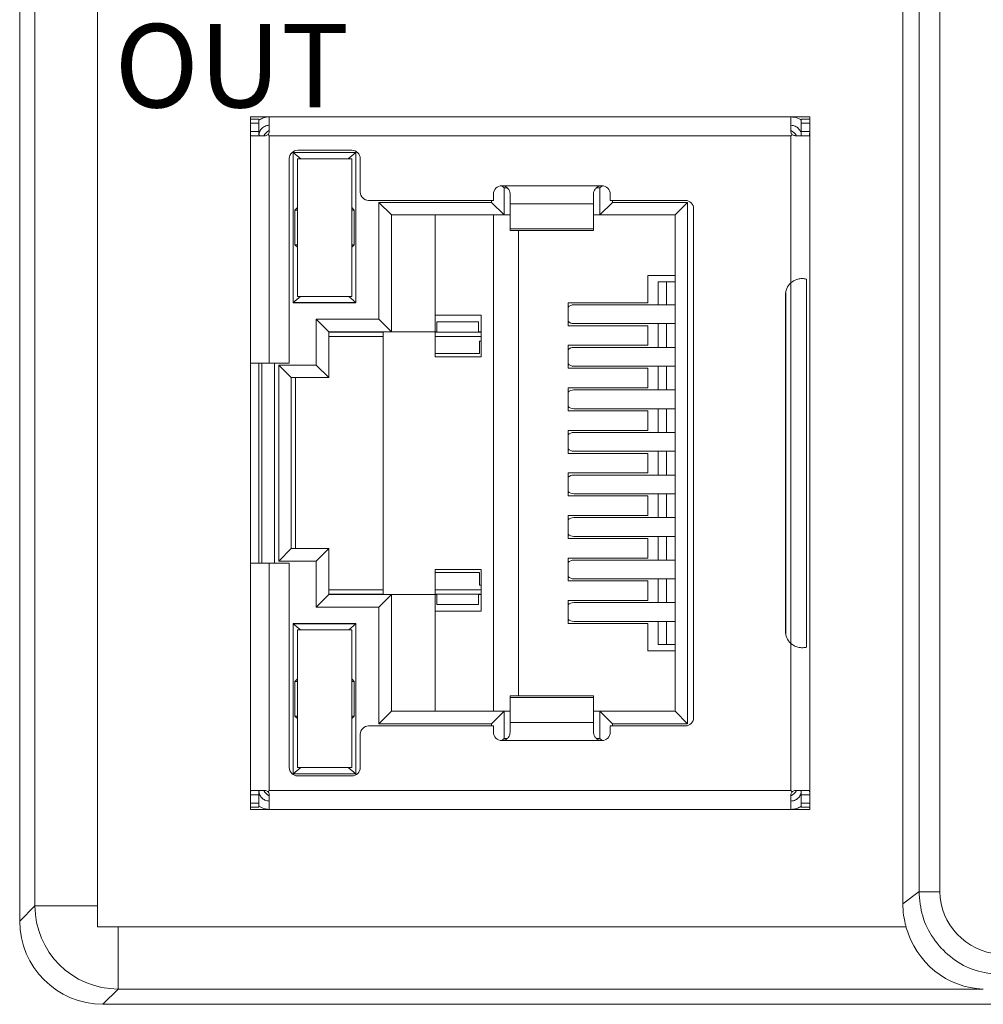
# Model space of a CAD drawing. Units: inches. Extents: x 4769 to 6140, y -44256 to -43728.
# Drawn here: x 5894 to 5917, y -43989 to -43965 of the extents above; entities that cross this region are included whole.
import ezdxf

# ---------------------------------------------------------------- set-up
doc = ezdxf.new("R2010")
doc.units = ezdxf.units.IN
doc.header["$MEASUREMENT"] = 0
doc.layers.add('1', color=7, linetype='Continuous', lineweight=18)
doc.layers.add('DIM', color=3, linetype='Continuous', lineweight=13)
doc.styles.add('标准', font='txt', dxfattribs={"width": 0.8})

msp = doc.modelspace()

# ---------------------------------------------------------------- linework, layer by layer
at = {"layer": '1', "color": 7, "linetype": 'Continuous'}
for p, q in [((5893.692, -43986.639), (5893.692, -43916.938)), ((5895.554, -43986.774), (5895.554, -43944.893)), ((5914.857, -43986.223), (5914.857, -43949.942)), ((5899.674, -43967.361), (5899.224, -43967.361)), ((5899.224, -43967.361), (5899.224, -43967.411)), ((5899.224, -43967.411), (5899.224, -43967.511)), ((5899.424, -43967.411), (5899.224, -43967.411)), ((5899.424, -43967.411), (5899.424, -43967.511)), ((5899.674, -43967.361), (5899.674, -43967.711)), ((5912.174, -43967.361), (5899.674, -43967.361)), ((5912.174, -43967.361), (5912.174, -43967.711)), ((5912.624, -43967.361), (5912.174, -43967.361)), ((5912.424, -43967.411), (5912.424, -43967.511)), ((5912.624, -43967.411), (5912.424, -43967.411)), ((5912.624, -43967.411), (5912.624, -43967.361)), ((5912.624, -43967.411), (5912.624, -43967.511)), ((5899.224, -43967.511), (5899.224, -43967.711)), ((5899.224, -43967.711), (5899.224, -43973.261)), ((5899.424, -43967.511), (5899.424, -43967.711)), ((5912.424, -43967.511), (5912.424, -43967.711)), ((5912.624, -43967.511), (5912.624, -43967.711)), ((5912.624, -43967.711), (5912.624, -43983.611)), ((5899.235, -43967.811), (5899.574, -43967.811)), ((5912.274, -43967.811), (5912.613, -43967.811)), ((5900.354, -43968.161), (5901.654, -43968.161)), ((5900.154, -43968.361), (5900.154, -43973.261)), ((5900.249, -43968.216), (5901.749, -43968.216)), ((5900.249, -43971.816), (5900.249, -43968.216)), ((5900.432, -43968.366), (5900.249, -43968.216)), ((5900.349, -43971.666), (5900.349, -43968.366)), ((5900.349, -43968.366), (5901.649, -43968.366)), ((5901.749, -43968.216), (5901.567, -43968.366)), ((5901.649, -43968.366), (5901.649, -43971.666)), ((5901.749, -43968.216), (5901.749, -43971.816)), ((5901.854, -43968.361), (5901.854, -43969.161)), ((5905.299, -43969.061), (5905.25, -43969.012)), ((5905.299, -43969.061), (5905.299, -43969.711)), ((5905.375, -43969.061), (5905.299, -43969.061)), ((5907.599, -43969.061), (5907.515, -43969.061)), ((5907.649, -43969.011), (5907.599, -43969.061)), ((5907.599, -43969.061), (5907.599, -43969.711)), ((5902.054, -43969.361), (5905.044, -43969.361)), ((5904.999, -43969.411), (5904.999, -43969.361)), ((5905.044, -43969.211), (5905.044, -43969.361)), ((5905.444, -43969.211), (5905.444, -43969.446)), ((5907.444, -43969.211), (5907.444, -43969.446)), ((5907.844, -43969.211), (5907.844, -43969.361)), ((5907.844, -43969.361), (5909.644, -43969.361)), ((5907.899, -43969.361), (5907.899, -43969.411)), ((5900.287, -43969.598), (5900.349, -43969.536)), ((5900.287, -43970.425), (5900.287, -43969.598)), ((5900.349, -43969.598), (5900.287, -43969.598)), ((5901.711, -43969.598), (5901.649, -43969.536)), ((5901.711, -43969.598), (5901.649, -43969.598)), ((5901.711, -43969.598), (5901.711, -43970.425)), ((5902.299, -43969.411), (5904.999, -43969.411)), ((5902.299, -43972.211), (5902.299, -43969.411)), ((5902.599, -43969.711), (5902.299, -43969.411)), ((5904.999, -43969.411), (5905.299, -43969.711)), ((5905.444, -43969.446), (5905.444, -43970.047)), ((5907.444, -43969.446), (5907.444, -43970.047)), ((5907.599, -43969.711), (5907.899, -43969.411)), ((5907.899, -43969.411), (5909.699, -43969.411)), ((5909.699, -43969.411), (5909.399, -43969.711)), ((5909.699, -43969.411), (5909.699, -43981.911)), ((5909.844, -43969.561), (5909.844, -43981.761)), ((5902.599, -43972.511), (5902.599, -43969.711)), ((5905.299, -43969.711), (5902.599, -43969.711)), ((5903.649, -43969.711), (5903.649, -43972.511)), ((5905.049, -43981.611), (5905.049, -43969.711)), ((5905.299, -43969.711), (5905.444, -43969.711)), ((5907.444, -43969.711), (5907.599, -43969.711)), ((5909.399, -43969.711), (5907.599, -43969.711)), ((5909.399, -43969.711), (5909.399, -43981.611)), ((5905.444, -43970.047), (5905.444, -43970.08)), ((5905.444, -43970.08), (5907.444, -43970.08)), ((5905.649, -43970.08), (5905.649, -43981.243)), ((5907.444, -43970.047), (5907.444, -43970.08)), ((5900.349, -43970.486), (5900.287, -43970.425)), ((5900.287, -43970.425), (5900.349, -43970.425)), ((5901.711, -43970.425), (5901.649, -43970.486)), ((5901.649, -43970.425), (5901.711, -43970.425)), ((5908.749, -43971.161), (5908.749, -43971.816)), ((5908.749, -43971.161), (5909.399, -43971.161)), ((5912.548, -43980.072), (5912.548, -43971.25)), ((5908.993, -43971.866), (5908.993, -43971.315)), ((5908.993, -43971.315), (5909.194, -43971.315)), ((5909.194, -43971.866), (5909.194, -43971.315)), ((5909.399, -43971.315), (5909.194, -43971.315)), ((5912.174, -43971.341), (5912.174, -43979.982)), ((5900.249, -43971.806), (5900.419, -43971.666)), ((5901.649, -43971.666), (5900.349, -43971.666)), ((5901.749, -43971.806), (5901.579, -43971.666)), ((5912.043, -43971.636), (5912.043, -43979.686)), ((5900.249, -43971.806), (5901.749, -43971.806)), ((5900.249, -43971.816), (5901.749, -43971.816)), ((5906.833, -43971.816), (5908.749, -43971.816)), ((5906.833, -43971.816), (5906.833, -43972.366)), ((5909.399, -43971.866), (5906.97, -43971.866)), ((5900.799, -43972.211), (5902.299, -43972.211)), ((5900.799, -43973.311), (5900.799, -43972.211)), ((5901.099, -43972.511), (5900.799, -43972.211)), ((5902.299, -43972.211), (5902.599, -43972.511)), ((5903.649, -43972.111), (5904.749, -43972.111)), ((5904.749, -43972.111), (5904.749, -43973.111)), ((5903.686, -43972.27), (5903.686, -43972.521)), ((5904.691, -43972.27), (5903.686, -43972.27)), ((5904.691, -43972.27), (5904.691, -43972.521)), ((5906.833, -43972.366), (5908.749, -43972.366)), ((5906.97, -43972.316), (5909.399, -43972.316)), ((5908.749, -43972.366), (5908.749, -43972.836)), ((5908.993, -43972.886), (5908.993, -43972.316)), ((5909.194, -43972.886), (5909.194, -43972.316)), ((5901.099, -43972.511), (5901.099, -43973.611)), ((5902.599, -43972.511), (5901.099, -43972.511)), ((5902.399, -43972.521), (5901.099, -43972.521)), ((5902.399, -43972.621), (5901.099, -43972.621)), ((5902.399, -43972.511), (5902.399, -43978.811)), ((5902.599, -43972.511), (5903.649, -43972.511)), ((5903.649, -43972.511), (5903.649, -43973.111)), ((5903.686, -43972.511), (5903.649, -43972.511)), ((5903.686, -43972.521), (5903.649, -43972.521)), ((5904.749, -43972.621), (5903.649, -43972.621)), ((5903.686, -43972.521), (5904.691, -43972.521)), ((5904.749, -43972.511), (5904.691, -43972.511)), ((5904.749, -43972.521), (5904.691, -43972.521)), ((5904.713, -43972.736), (5904.713, -43973.036)), ((5904.713, -43972.736), (5904.749, -43972.736)), ((5906.833, -43972.836), (5908.749, -43972.836)), ((5906.833, -43972.836), (5906.833, -43973.386)), ((5909.399, -43972.886), (5906.97, -43972.886)), ((5904.713, -43973.036), (5903.649, -43973.036)), ((5904.749, -43973.111), (5903.649, -43973.111)), ((5899.224, -43973.261), (5899.224, -43978.061)), ((5899.224, -43973.261), (5899.674, -43973.261)), ((5899.424, -43973.261), (5899.424, -43978.061)), ((5899.499, -43973.261), (5899.499, -43978.061)), ((5899.674, -43973.261), (5900.154, -43973.261)), ((5899.899, -43973.311), (5900.799, -43973.311)), ((5899.899, -43978.011), (5899.899, -43973.311)), ((5900.199, -43973.611), (5899.899, -43973.311)), ((5900.799, -43973.311), (5901.099, -43973.611)), ((5906.833, -43973.386), (5908.749, -43973.386)), ((5906.97, -43973.336), (5909.399, -43973.336)), ((5908.749, -43973.386), (5908.749, -43973.856)), ((5908.993, -43973.907), (5908.993, -43973.336)), ((5909.194, -43973.907), (5909.194, -43973.336)), ((5900.199, -43977.711), (5900.199, -43973.611)), ((5900.199, -43973.611), (5901.099, -43973.611)), ((5900.3, -43977.711), (5900.3, -43973.611)), ((5906.833, -43973.856), (5908.749, -43973.856)), ((5906.833, -43973.856), (5906.833, -43974.406)), ((5909.399, -43973.906), (5906.97, -43973.906)), ((5906.833, -43974.406), (5908.749, -43974.406)), ((5906.97, -43974.356), (5909.399, -43974.356)), ((5908.749, -43974.406), (5908.749, -43974.876)), ((5908.993, -43974.926), (5908.993, -43974.357)), ((5909.194, -43974.926), (5909.194, -43974.357)), ((5906.833, -43974.876), (5908.749, -43974.876)), ((5906.833, -43974.876), (5906.833, -43975.426)), ((5909.399, -43974.926), (5906.97, -43974.926)), ((5906.833, -43975.426), (5908.749, -43975.426)), ((5906.97, -43975.376), (5909.399, -43975.376)), ((5908.749, -43975.426), (5908.749, -43975.896)), ((5908.993, -43975.946), (5908.993, -43975.376)), ((5909.194, -43975.946), (5909.194, -43975.376)), ((5906.833, -43975.896), (5908.749, -43975.896)), ((5906.833, -43975.896), (5906.833, -43976.446)), ((5909.399, -43975.946), (5906.97, -43975.946)), ((5906.833, -43976.446), (5908.749, -43976.446)), ((5906.97, -43976.396), (5909.399, -43976.396)), ((5908.749, -43976.446), (5908.749, -43976.916)), ((5908.993, -43976.966), (5908.993, -43976.396)), ((5909.194, -43976.966), (5909.194, -43976.396)), ((5906.833, -43976.916), (5908.749, -43976.916)), ((5906.833, -43976.916), (5906.833, -43977.466)), ((5909.399, -43976.966), (5906.97, -43976.966)), ((5906.833, -43977.466), (5908.749, -43977.466)), ((5906.97, -43977.416), (5909.399, -43977.416)), ((5908.749, -43977.466), (5908.749, -43977.936)), ((5908.993, -43977.986), (5908.993, -43977.416)), ((5909.194, -43977.986), (5909.194, -43977.416)), ((5899.899, -43978.011), (5900.199, -43977.711)), ((5900.199, -43977.711), (5901.099, -43977.711)), ((5900.799, -43978.011), (5901.099, -43977.711)), ((5901.099, -43977.711), (5901.099, -43978.811)), ((5899.224, -43978.061), (5899.224, -43983.611)), ((5899.224, -43978.061), (5899.674, -43978.061)), ((5899.674, -43978.061), (5900.154, -43978.061)), ((5900.799, -43978.011), (5899.899, -43978.011)), ((5900.154, -43978.061), (5900.154, -43982.961)), ((5900.799, -43979.111), (5900.799, -43978.011)), ((5906.833, -43977.936), (5908.749, -43977.936)), ((5906.833, -43977.936), (5906.833, -43978.486)), ((5909.399, -43977.986), (5906.97, -43977.986)), ((5903.649, -43978.211), (5904.749, -43978.211)), ((5903.649, -43978.811), (5903.649, -43978.211)), ((5904.713, -43978.286), (5903.649, -43978.286)), ((5904.713, -43978.586), (5904.713, -43978.286)), ((5904.749, -43978.211), (5904.749, -43979.211)), ((5904.713, -43978.586), (5904.749, -43978.586)), ((5906.833, -43978.486), (5908.749, -43978.486)), ((5906.97, -43978.436), (5909.399, -43978.436)), ((5908.749, -43978.486), (5908.749, -43978.956)), ((5908.993, -43979.006), (5908.993, -43978.436)), ((5909.194, -43979.006), (5909.194, -43978.436)), ((5900.799, -43979.111), (5901.099, -43978.811)), ((5901.099, -43978.701), (5902.399, -43978.701)), ((5901.099, -43978.802), (5902.399, -43978.802)), ((5902.599, -43978.811), (5901.099, -43978.811)), ((5902.299, -43979.111), (5902.599, -43978.811)), ((5902.599, -43981.611), (5902.599, -43978.811)), ((5903.649, -43978.811), (5902.599, -43978.811)), ((5903.649, -43978.701), (5904.749, -43978.701)), ((5903.649, -43978.802), (5903.686, -43978.802)), ((5903.649, -43978.811), (5903.649, -43981.611)), ((5903.649, -43978.811), (5903.686, -43978.811)), ((5903.686, -43978.802), (5904.691, -43978.802)), ((5903.686, -43978.802), (5903.686, -43979.053)), ((5904.691, -43978.802), (5904.749, -43978.802)), ((5904.691, -43978.802), (5904.691, -43979.053)), ((5904.691, -43978.811), (5904.749, -43978.811)), ((5904.691, -43979.053), (5903.686, -43979.053)), ((5906.833, -43978.956), (5908.749, -43978.956)), ((5906.833, -43978.956), (5906.833, -43979.506)), ((5909.399, -43979.006), (5906.97, -43979.006)), ((5902.299, -43979.111), (5900.799, -43979.111)), ((5902.299, -43981.911), (5902.299, -43979.111)), ((5903.649, -43979.211), (5904.749, -43979.211)), ((5900.249, -43979.506), (5901.749, -43979.506)), ((5900.249, -43983.106), (5900.249, -43979.506)), ((5900.249, -43979.516), (5901.749, -43979.516)), ((5900.419, -43979.656), (5900.249, -43979.516)), ((5901.749, -43979.516), (5901.579, -43979.656)), ((5901.749, -43979.506), (5901.749, -43983.106)), ((5906.833, -43979.506), (5908.749, -43979.506)), ((5906.97, -43979.456), (5909.399, -43979.456)), ((5908.749, -43979.506), (5908.749, -43980.161)), ((5908.993, -43980.008), (5908.993, -43979.456)), ((5909.194, -43980.008), (5909.194, -43979.456)), ((5900.349, -43982.956), (5900.349, -43979.656)), ((5900.349, -43979.656), (5901.649, -43979.656)), ((5901.649, -43979.656), (5901.649, -43982.956)), ((5909.399, -43980.161), (5908.749, -43980.161)), ((5908.993, -43980.008), (5909.194, -43980.008)), ((5909.399, -43980.008), (5909.194, -43980.008)), ((5900.287, -43980.898), (5900.349, -43980.836)), ((5900.287, -43981.725), (5900.287, -43980.898)), ((5900.349, -43980.898), (5900.287, -43980.898)), ((5901.711, -43980.898), (5901.649, -43980.836)), ((5901.711, -43980.898), (5901.649, -43980.898)), ((5901.711, -43980.898), (5901.711, -43981.725)), ((5907.444, -43981.243), (5905.444, -43981.243)), ((5905.444, -43981.243), (5905.444, -43981.276)), ((5905.444, -43981.276), (5905.444, -43981.877)), ((5907.444, -43981.243), (5907.444, -43981.276)), ((5907.444, -43981.276), (5907.444, -43981.877)), ((5902.299, -43981.911), (5902.599, -43981.611)), ((5905.299, -43981.611), (5902.599, -43981.611)), ((5904.999, -43981.911), (5905.299, -43981.611)), ((5905.299, -43981.611), (5905.299, -43982.261)), ((5905.299, -43981.611), (5905.444, -43981.611)), ((5907.444, -43981.611), (5907.599, -43981.611)), ((5907.599, -43981.611), (5907.599, -43982.261)), ((5907.899, -43981.911), (5907.599, -43981.611)), ((5909.399, -43981.611), (5907.599, -43981.611)), ((5909.699, -43981.911), (5909.399, -43981.611)), ((5900.349, -43981.786), (5900.287, -43981.725)), ((5900.287, -43981.725), (5900.349, -43981.725)), ((5901.711, -43981.725), (5901.649, -43981.786)), ((5901.649, -43981.725), (5901.711, -43981.725)), ((5905.444, -43981.877), (5905.444, -43982.111)), ((5907.444, -43981.877), (5907.444, -43982.111)), ((5902.054, -43981.961), (5905.044, -43981.961)), ((5904.999, -43981.911), (5902.299, -43981.911)), ((5904.999, -43981.961), (5904.999, -43981.911)), ((5905.044, -43981.961), (5905.044, -43982.111)), ((5907.844, -43981.961), (5907.844, -43982.111)), ((5907.844, -43981.961), (5909.644, -43981.961)), ((5907.899, -43981.911), (5907.899, -43981.961)), ((5909.699, -43981.911), (5907.899, -43981.911)), ((5901.854, -43982.161), (5901.854, -43982.961)), ((5905.25, -43982.311), (5905.299, -43982.261)), ((5905.373, -43982.261), (5905.299, -43982.261)), ((5907.599, -43982.261), (5907.514, -43982.261)), ((5907.649, -43982.311), (5907.599, -43982.261)), ((5900.249, -43983.106), (5900.432, -43982.956)), ((5901.649, -43982.956), (5900.349, -43982.956)), ((5901.749, -43983.106), (5901.567, -43982.956)), ((5900.249, -43983.106), (5901.749, -43983.106)), ((5900.354, -43983.161), (5901.654, -43983.161)), ((5899.235, -43983.511), (5899.574, -43983.511)), ((5899.674, -43983.511), (5899.645, -43983.541)), ((5912.203, -43983.541), (5912.174, -43983.511)), ((5912.274, -43983.511), (5912.613, -43983.511)), ((5899.224, -43983.611), (5899.224, -43983.811)), ((5899.424, -43983.611), (5899.424, -43983.811)), ((5899.674, -43983.611), (5899.674, -43983.961)), ((5912.174, -43983.961), (5912.174, -43983.611)), ((5912.424, -43983.611), (5912.424, -43983.811)), ((5912.624, -43983.811), (5912.624, -43983.611)), ((5899.224, -43983.811), (5899.224, -43983.911)), ((5899.224, -43983.911), (5899.424, -43983.911)), ((5899.224, -43983.911), (5899.224, -43983.961)), ((5899.224, -43983.961), (5899.674, -43983.961)), ((5899.424, -43983.811), (5899.424, -43983.911)), ((5899.674, -43983.961), (5912.174, -43983.961)), ((5912.174, -43983.961), (5912.624, -43983.961)), ((5912.424, -43983.811), (5912.424, -43983.911)), ((5912.424, -43983.911), (5912.624, -43983.911)), ((5912.624, -43983.911), (5912.624, -43983.811)), ((5912.624, -43983.961), (5912.624, -43983.911)), ((5914.934, -43986.774), (5895.554, -43986.774)), ((5895.688, -43988.635), (6019.114, -43988.635))]:
    msp.add_line(p, q, dxfattribs=at)
at = {"layer": '1', "color": 7, "linetype": 'Continuous', "lineweight": 5}
for p, q in [((5894.058, -43986.274), (5894.058, -43943.042)), ((5915.245, -43985.939), (5915.245, -43949.554)), ((5915.742, -43949.554), (5915.742, -43985.939)), ((5899.424, -43967.511), (5899.224, -43967.511)), ((5899.224, -43967.711), (5899.424, -43967.711)), ((5912.624, -43967.511), (5912.424, -43967.511)), ((5912.424, -43967.711), (5912.624, -43967.711)), ((5899.674, -43967.811), (5899.674, -43973.261)), ((5912.174, -43967.811), (5899.674, -43967.811)), ((5912.174, -43967.811), (5912.174, -43971.341)), ((5905.244, -43969.011), (5907.644, -43969.011)), ((5905.444, -43969.446), (5907.444, -43969.446)), ((5907.444, -43970.047), (5905.444, -43970.047)), ((5912.049, -43971.57), (5912.049, -43979.753)), ((5899.799, -43973.261), (5899.799, -43978.061)), ((5899.674, -43978.061), (5899.674, -43983.511)), ((5912.174, -43979.982), (5912.174, -43983.511)), ((5907.444, -43981.276), (5905.444, -43981.276)), ((5907.444, -43981.877), (5905.444, -43981.877)), ((5907.644, -43982.311), (5905.244, -43982.311)), ((5899.674, -43983.511), (5912.174, -43983.511)), ((5899.424, -43983.611), (5899.224, -43983.611)), ((5912.624, -43983.611), (5912.424, -43983.611)), ((5899.224, -43983.811), (5899.424, -43983.811)), ((5912.624, -43983.811), (5912.424, -43983.811)), ((5914.857, -43986.223), (5915.245, -43985.932)), ((5915.245, -43985.939), (5915.742, -43985.939)), ((5893.692, -43986.639), (5894.058, -43986.274)), ((5894.058, -43986.274), (5895.554, -43986.274)), ((5896.054, -43988.27), (5896.054, -43986.774)), ((5896.054, -43988.27), (5895.688, -43988.635)), ((5916.785, -43988.27), (5896.054, -43988.27))]:
    msp.add_line(p, q, dxfattribs=at)
at = {"layer": '1', "color": 7, "linetype": 'Continuous'}
for centre, radius, start, end in [((5899.799, -43967.961), 0.3, 114.6248, 149.999), ((5912.049, -43967.961), 0.3, 30.001, 65.3752), ((5900.354, -43968.361), 0.2, 90, 180), ((5901.654, -43968.361), 0.2, 0, 90), ((5905.244, -43969.211), 0.2, 90, 180), ((5907.644, -43969.211), 0.2, 0, 90), ((5902.054, -43969.161), 0.2, 180, 270), ((5909.644, -43969.561), 0.2, 0, 90), ((5912.443, -43971.636), 0.4, 132.3328, 180), ((5912.443, -43979.686), 0.4, 180, 227.6672), ((5909.644, -43981.761), 0.2, 270, 360), ((5902.054, -43982.161), 0.2, 90, 180), ((5905.244, -43982.111), 0.2, 180, 270), ((5907.644, -43982.111), 0.2, 270, 0), ((5900.354, -43982.961), 0.2, 180, 270), ((5901.654, -43982.961), 0.2, 270, 360), ((5899.799, -43983.361), 0.3, 210.001, 245.3752), ((5912.049, -43983.361), 0.3, 294.6248, 329.999)]:
    msp.add_arc(centre, radius, start, end, dxfattribs=at)
for centre, major_axis, ratio, start_param, end_param in [((5906.97, -43972.091), (0, -0.225), 0.930418, 3.14159, 3.856206), ((5906.97, -43972.091), (0, -0.225), 0.930418, 5.568569, 6.283185), ((5906.97, -43973.111), (0, -0.225), 0.930418, 3.14159, 3.856206), ((5906.97, -43973.111), (0, -0.225), 0.930418, 5.568569, 6.283185), ((5906.97, -43974.131), (0, -0.225), 0.930418, 3.14159, 3.856206), ((5906.97, -43974.131), (0, -0.225), 0.930418, 5.568569, 6.283185), ((5906.97, -43975.151), (0, -0.225), 0.930418, 3.14159, 3.856206), ((5906.97, -43975.151), (0, -0.225), 0.930418, 5.568569, 6.283185), ((5906.97, -43976.171), (0, -0.225), 0.930418, 3.14159, 3.856206), ((5906.97, -43976.171), (0, -0.225), 0.930418, 5.568569, 6.283185), ((5906.97, -43977.191), (0, -0.225), 0.930418, 3.14159, 3.856206), ((5906.97, -43977.191), (0, -0.225), 0.930418, 5.568569, 6.283185), ((5906.97, -43978.211), (0, -0.225), 0.930418, 3.14159, 3.856206), ((5906.97, -43978.211), (0, -0.225), 0.930418, 5.568569, 6.283185), ((5906.97, -43979.231), (0, -0.225), 0.930418, 3.14159, 3.856206), ((5906.97, -43979.231), (0, -0.225), 0.930418, 5.568569, 6.283185), ((5916.855, -43986.221), (-1.599, -1.199), 0.999049, 5.640226, 5.91947), ((5895.69, -43986.638), (-1.413, -1.413), 0.999315, 5.49813, 7.068241), ((5916.785, -43986.274), (0.634, -1.902), 0.957304, 4.656652, 5.948159)]:
    msp.add_ellipse(centre, major_axis=major_axis, ratio=ratio, start_param=start_param, end_param=end_param, dxfattribs=at)
at = {"layer": '1', "color": 7, "linetype": 'Continuous', "lineweight": 5}
msp.add_ellipse((5896.054, -43986.274), major_axis=(1.412, -1.412), ratio=0.999315, start_param=3.927333, end_param=5.497445, dxfattribs=at)
at = {"layer": '1', "color": 7, "linetype": 'Continuous'}
for points, knots in [([(5899.674, -43967.361), (5899.627, -43967.361), (5899.58, -43967.369), (5899.501, -43967.395), (5899.468, -43967.41), (5899.437, -43967.429)], [0, 0, 0, 0, 0.1411352, 0.1411352, 0.249658, 0.249658, 0.249658, 0.249658]), ([(5912.41, -43967.428), (5912.408, -43967.427), (5912.406, -43967.426), (5912.358, -43967.397), (5912.306, -43967.378), (5912.227, -43967.364), (5912.201, -43967.361), (5912.174, -43967.361)], [0, 0, 0, 0, 0.0071986, 0.0071986, 0.1685526, 0.1685526, 0.2478641, 0.2478641, 0.2478641, 0.2478641]), ([(5899.235, -43967.811), (5899.233, -43967.811), (5899.231, -43967.81), (5899.228, -43967.802), (5899.226, -43967.797), (5899.225, -43967.783), (5899.225, -43967.775), (5899.224, -43967.756), (5899.224, -43967.746), (5899.224, -43967.727), (5899.224, -43967.719), (5899.224, -43967.711)], [0, 0, 0, 0, 0.0221121, 0.0221121, 0.0442478, 0.0442478, 0.0660926, 0.0660926, 0.0880539, 0.0880539, 0.1036097, 0.1036097, 0.1036097, 0.1036097]), ([(5899.445, -43967.811), (5899.441, -43967.811), (5899.437, -43967.81), (5899.431, -43967.803), (5899.429, -43967.798), (5899.426, -43967.785), (5899.425, -43967.777), (5899.424, -43967.759), (5899.424, -43967.749), (5899.424, -43967.73), (5899.424, -43967.721), (5899.424, -43967.711)], [0, 0, 0, 0, 0.0229222, 0.0229222, 0.0459216, 0.0459216, 0.067985, 0.067985, 0.0903515, 0.0903515, 0.1092076, 0.1092076, 0.1092076, 0.1092076]), ([(5899.429, -43967.764), (5899.435, -43967.729), (5899.45, -43967.695), (5899.49, -43967.639), (5899.515, -43967.616), (5899.572, -43967.581), (5899.604, -43967.569), (5899.649, -43967.562), (5899.662, -43967.561), (5899.674, -43967.561)], [0, 0, 0, 0, 0.1078317, 0.1078317, 0.2078047, 0.2078047, 0.3078666, 0.3078666, 0.3447969, 0.3447969, 0.3447969, 0.3447969]), ([(5899.674, -43967.711), (5899.674, -43967.722), (5899.672, -43967.733), (5899.665, -43967.754), (5899.66, -43967.764), (5899.65, -43967.776), (5899.648, -43967.779), (5899.645, -43967.782)], [0, 0, 0, 0, 0.03334078, 0.03334078, 0.06671719, 0.06671719, 0.07845704, 0.07845704, 0.07845704, 0.07845704]), ([(5912.174, -43967.561), (5912.21, -43967.561), (5912.246, -43967.569), (5912.309, -43967.598), (5912.336, -43967.618), (5912.379, -43967.665), (5912.396, -43967.692), (5912.407, -43967.72)], [0, 0, 0, 0, 0.1077232, 0.1077232, 0.2075871, 0.2075871, 0.2985054, 0.2985054, 0.2985054, 0.2985054]), ([(5912.203, -43967.782), (5912.196, -43967.774), (5912.189, -43967.765), (5912.179, -43967.745), (5912.176, -43967.735), (5912.174, -43967.72), (5912.174, -43967.716), (5912.174, -43967.711)], [0, 0, 0, 0, 0.0330045, 0.0330045, 0.06600228, 0.06600228, 0.07845855, 0.07845855, 0.07845855, 0.07845855]), ([(5912.424, -43967.711), (5912.424, -43967.723), (5912.424, -43967.734), (5912.424, -43967.755), (5912.424, -43967.765), (5912.423, -43967.782), (5912.421, -43967.79), (5912.418, -43967.802), (5912.416, -43967.806), (5912.41, -43967.81), (5912.407, -43967.811), (5912.403, -43967.811)], [0, 0, 0, 0, 0.0230431, 0.0230431, 0.046094, 0.046094, 0.06899, 0.06899, 0.0912597, 0.0912597, 0.109243, 0.109243, 0.109243, 0.109243]), ([(5912.624, -43967.711), (5912.624, -43967.723), (5912.624, -43967.734), (5912.624, -43967.755), (5912.624, -43967.765), (5912.623, -43967.783), (5912.623, -43967.79), (5912.621, -43967.802), (5912.619, -43967.806), (5912.616, -43967.811), (5912.615, -43967.811), (5912.613, -43967.811)], [0, 0, 0, 0, 0.0221599, 0.0221599, 0.0443222, 0.0443222, 0.0664379, 0.0664379, 0.088361, 0.088361, 0.1036696, 0.1036696, 0.1036696, 0.1036696]), ([(5899.645, -43967.782), (5899.637, -43967.79), (5899.628, -43967.797), (5899.608, -43967.806), (5899.597, -43967.809), (5899.582, -43967.811), (5899.578, -43967.811), (5899.574, -43967.811)], [0, 0, 0, 0, 0.03300453, 0.03300453, 0.06600233, 0.06600233, 0.07845904, 0.07845904, 0.07845904, 0.07845904]), ([(5912.274, -43967.811), (5912.263, -43967.811), (5912.252, -43967.81), (5912.231, -43967.802), (5912.221, -43967.797), (5912.209, -43967.788), (5912.206, -43967.785), (5912.203, -43967.782)], [0, 0, 0, 0, 0.03334078, 0.03334078, 0.06671721, 0.06671721, 0.07845739, 0.07845739, 0.07845739, 0.07845739]), ([(5905.244, -43969.011), (5905.266, -43969.011), (5905.289, -43969.015), (5905.331, -43969.03), (5905.351, -43969.041), (5905.386, -43969.069), (5905.401, -43969.086), (5905.424, -43969.122), (5905.433, -43969.142), (5905.442, -43969.178), (5905.444, -43969.195), (5905.444, -43969.211)], [0, 0, 0, 0, 0.0658751, 0.0658751, 0.1317775, 0.1317775, 0.1971347, 0.1971347, 0.2603081, 0.2603081, 0.3138112, 0.3138112, 0.3138112, 0.3138112]), ([(5907.444, -43969.211), (5907.444, -43969.192), (5907.447, -43969.171), (5907.46, -43969.13), (5907.47, -43969.11), (5907.496, -43969.075), (5907.511, -43969.06), (5907.546, -43969.036), (5907.566, -43969.026), (5907.605, -43969.014), (5907.625, -43969.011), (5907.644, -43969.011)], [0, 0, 0, 0, 0.0654817, 0.0654817, 0.1312321, 0.1312321, 0.1937332, 0.1937332, 0.2571968, 0.2571968, 0.3138196, 0.3138196, 0.3138196, 0.3138196]), ([(5912.174, -43971.341), (5912.201, -43971.316), (5912.232, -43971.295), (5912.297, -43971.263), (5912.331, -43971.251), (5912.395, -43971.238), (5912.426, -43971.236), (5912.483, -43971.237), (5912.51, -43971.241), (5912.538, -43971.248), (5912.543, -43971.249), (5912.548, -43971.25)], [0, 0, 0, 0, 0.0946249, 0.0946249, 0.1896445, 0.1896445, 0.2803998, 0.2803998, 0.3790279, 0.3790279, 0.4013085, 0.4013085, 0.4013085, 0.4013085]), ([(5912.548, -43980.072), (5912.524, -43980.079), (5912.493, -43980.085), (5912.424, -43980.087), (5912.384, -43980.084), (5912.31, -43980.065), (5912.274, -43980.051), (5912.217, -43980.018), (5912.195, -43980.001), (5912.174, -43979.982)], [0, 0, 0, 0, 0.1148193, 0.1148193, 0.2309833, 0.2309833, 0.3300065, 0.3300065, 0.4012696, 0.4012696, 0.4012696, 0.4012696]), ([(5905.444, -43982.111), (5905.444, -43982.131), (5905.441, -43982.152), (5905.428, -43982.193), (5905.418, -43982.213), (5905.392, -43982.247), (5905.377, -43982.263), (5905.342, -43982.287), (5905.322, -43982.297), (5905.283, -43982.309), (5905.263, -43982.311), (5905.244, -43982.311)], [0, 0, 0, 0, 0.0654817, 0.0654817, 0.1312321, 0.1312321, 0.1937332, 0.1937332, 0.2571968, 0.2571968, 0.3138196, 0.3138196, 0.3138196, 0.3138196]), ([(5907.644, -43982.311), (5907.622, -43982.311), (5907.599, -43982.308), (5907.557, -43982.293), (5907.537, -43982.282), (5907.502, -43982.254), (5907.487, -43982.237), (5907.464, -43982.201), (5907.456, -43982.181), (5907.446, -43982.145), (5907.444, -43982.128), (5907.444, -43982.111)], [0, 0, 0, 0, 0.0658751, 0.0658751, 0.1317775, 0.1317775, 0.1971347, 0.1971347, 0.2603081, 0.2603081, 0.3138112, 0.3138112, 0.3138112, 0.3138112]), ([(5899.224, -43983.611), (5899.224, -43983.6), (5899.224, -43983.589), (5899.224, -43983.568), (5899.224, -43983.558), (5899.225, -43983.54), (5899.226, -43983.533), (5899.228, -43983.521), (5899.229, -43983.517), (5899.232, -43983.512), (5899.234, -43983.511), (5899.235, -43983.511)], [0, 0, 0, 0, 0.0221599, 0.0221599, 0.0443222, 0.0443222, 0.0664379, 0.0664379, 0.088361, 0.088361, 0.1036696, 0.1036696, 0.1036696, 0.1036696]), ([(5899.424, -43983.611), (5899.424, -43983.6), (5899.424, -43983.589), (5899.424, -43983.568), (5899.424, -43983.558), (5899.426, -43983.54), (5899.427, -43983.533), (5899.43, -43983.521), (5899.433, -43983.517), (5899.438, -43983.512), (5899.441, -43983.511), (5899.445, -43983.511)], [0, 0, 0, 0, 0.0230431, 0.0230431, 0.046094, 0.046094, 0.06899, 0.06899, 0.0912597, 0.0912597, 0.1092429, 0.1092429, 0.1092429, 0.1092429]), ([(5899.574, -43983.511), (5899.585, -43983.511), (5899.596, -43983.513), (5899.617, -43983.52), (5899.627, -43983.526), (5899.639, -43983.535), (5899.642, -43983.538), (5899.645, -43983.541)], [0, 0, 0, 0, 0.03334078, 0.03334078, 0.06671721, 0.06671721, 0.0784574, 0.0784574, 0.0784574, 0.0784574]), ([(5899.645, -43983.541), (5899.653, -43983.549), (5899.659, -43983.558), (5899.669, -43983.578), (5899.672, -43983.588), (5899.674, -43983.603), (5899.674, -43983.607), (5899.674, -43983.611)], [0, 0, 0, 0, 0.0330045, 0.0330045, 0.06600228, 0.06600228, 0.0784589, 0.0784589, 0.0784589, 0.0784589]), ([(5912.174, -43983.611), (5912.174, -43983.601), (5912.176, -43983.589), (5912.183, -43983.568), (5912.189, -43983.558), (5912.198, -43983.547), (5912.201, -43983.544), (5912.203, -43983.541)], [0, 0, 0, 0, 0.03334078, 0.03334078, 0.06671721, 0.06671721, 0.0784574, 0.0784574, 0.0784574, 0.0784574]), ([(5912.203, -43983.541), (5912.211, -43983.533), (5912.22, -43983.526), (5912.24, -43983.517), (5912.251, -43983.514), (5912.266, -43983.512), (5912.27, -43983.511), (5912.274, -43983.511)], [0, 0, 0, 0, 0.0330045, 0.0330045, 0.06600228, 0.06600228, 0.0784589, 0.0784589, 0.0784589, 0.0784589]), ([(5912.403, -43983.511), (5912.408, -43983.511), (5912.411, -43983.513), (5912.417, -43983.52), (5912.419, -43983.525), (5912.422, -43983.538), (5912.423, -43983.546), (5912.424, -43983.564), (5912.424, -43983.574), (5912.424, -43983.593), (5912.424, -43983.602), (5912.424, -43983.611)], [0, 0, 0, 0, 0.0229222, 0.0229222, 0.0459216, 0.0459216, 0.067985, 0.067985, 0.0903515, 0.0903515, 0.1092076, 0.1092076, 0.1092076, 0.1092076]), ([(5912.613, -43983.511), (5912.615, -43983.511), (5912.617, -43983.513), (5912.621, -43983.52), (5912.622, -43983.526), (5912.623, -43983.54), (5912.624, -43983.548), (5912.624, -43983.567), (5912.624, -43983.577), (5912.624, -43983.596), (5912.624, -43983.603), (5912.624, -43983.611)], [0, 0, 0, 0, 0.0221121, 0.0221121, 0.0442478, 0.0442478, 0.0660926, 0.0660926, 0.0880539, 0.0880539, 0.1036097, 0.1036097, 0.1036097, 0.1036097]), ([(5899.674, -43983.761), (5899.638, -43983.761), (5899.602, -43983.753), (5899.539, -43983.725), (5899.512, -43983.704), (5899.467, -43983.655), (5899.449, -43983.626), (5899.434, -43983.583), (5899.431, -43983.571), (5899.429, -43983.558)], [0, 0, 0, 0, 0.1078316, 0.1078316, 0.2077995, 0.2077995, 0.3078326, 0.3078326, 0.3447969, 0.3447969, 0.3447969, 0.3447969]), ([(5912.42, -43983.558), (5912.413, -43983.594), (5912.398, -43983.628), (5912.358, -43983.684), (5912.333, -43983.707), (5912.276, -43983.742), (5912.244, -43983.754), (5912.199, -43983.76), (5912.187, -43983.761), (5912.174, -43983.761)], [0, 0, 0, 0, 0.1078317, 0.1078317, 0.2078047, 0.2078047, 0.3078666, 0.3078666, 0.3447969, 0.3447969, 0.3447969, 0.3447969]), ([(5899.437, -43983.894), (5899.458, -43983.907), (5899.48, -43983.918), (5899.556, -43983.95), (5899.616, -43983.961), (5899.674, -43983.961)], [0, 0, 0, 0, 0.0736965, 0.0736965, 0.2499377, 0.2499377, 0.2499377, 0.2499377]), ([(5912.174, -43983.961), (5912.221, -43983.961), (5912.268, -43983.954), (5912.347, -43983.928), (5912.381, -43983.913), (5912.411, -43983.894)], [0, 0, 0, 0, 0.1411352, 0.1411352, 0.249658, 0.249658, 0.249658, 0.249658]), ([(5917.121, -43987.924), (5916.917, -43987.893), (5916.512, -43987.832), (5915.978, -43987.515), (5915.567, -43987.071), (5915.298, -43986.528), (5915.263, -43986.134), (5915.245, -43985.939)], [0, 0, 0, 0, 0.615104, 1.222986, 1.823692, 2.417266, 3.003759, 3.003759, 3.003759, 3.003759])]:
    msp.add_open_spline(points, degree=3, knots=knots, dxfattribs=at)
for points in [[(5899.674, -43967.811), (5899.664, -43967.802), (5899.655, -43967.792), (5899.645, -43967.782)], [(5912.174, -43967.811), (5912.184, -43967.802), (5912.194, -43967.792), (5912.203, -43967.782)], [(5915.742, -43985.939), (5915.743, -43986.701), (5916.386, -43987.384), (5917.149, -43987.428)]]:
    msp.add_open_spline(points, degree=3, dxfattribs=at)

# ---------------------------------------------------------------- texts
at = {"layer": 'DIM', "color": 3, "insert": (5895.963, -43965.133), "char_height": 2, "width": 6.3516, "attachment_point": 1, "style": '标准'}
msp.add_mtext('{\\T1.3;OUT}', dxfattribs=at)

doc.saveas('drawing.dxf')
